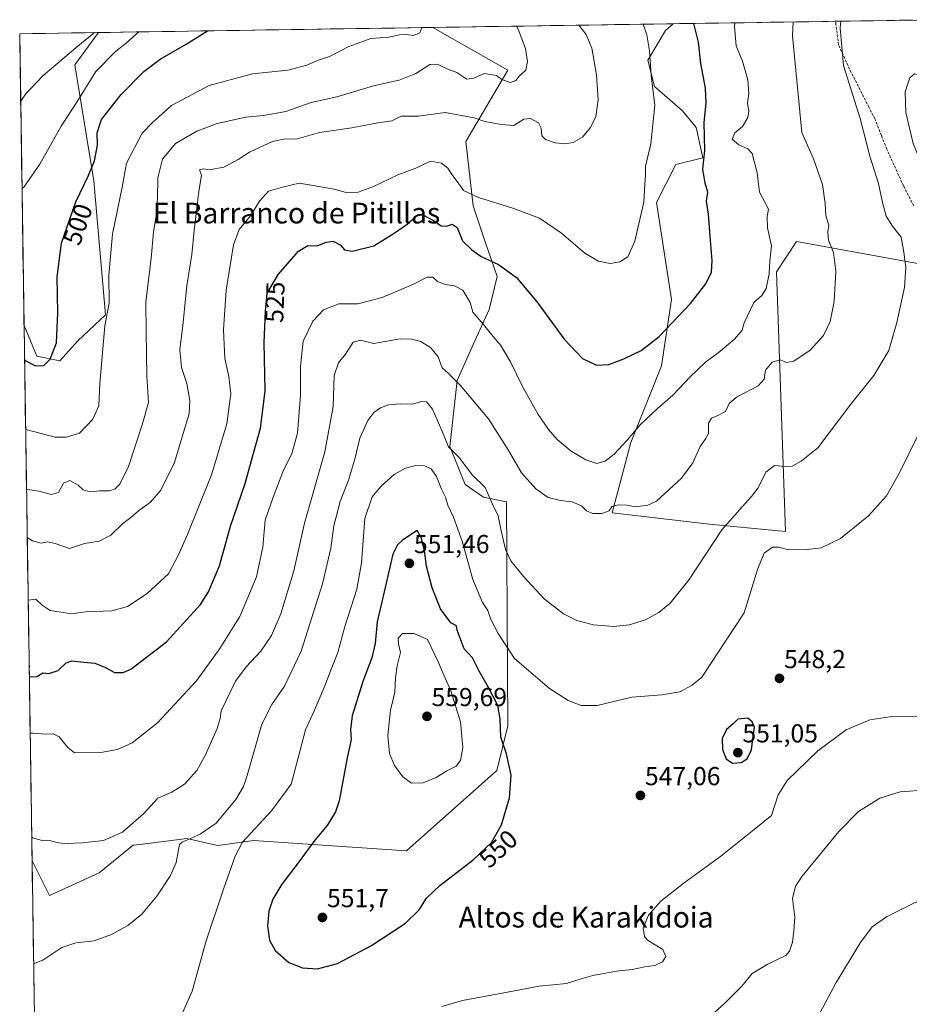
# Model space of a CAD drawing. Units: metres. Extents: x 604246 to 607700, y 4715335 to 4717701.
# Drawn here: x 604246 to 604589, y 4717274 to 4717654 of the extents above; entities that cross this region are included whole.
import ezdxf
from ezdxf.enums import TextEntityAlignment as Align

# ---------------------------------------------------------------- set-up
doc = ezdxf.new("R2010")
doc.units = ezdxf.units.M
doc.header["$MEASUREMENT"] = 0
doc.linetypes.add('TRAZOSX2', pattern=[1.5, 1, -0.5])
for name, color, linetype, lineweight in [('Arbolado forestal CxS', 92, 'Continuous', 0), ('Carátula', 7, 'Continuous', 5), ('Cultivos herbáceos CxS', 92, 'Continuous', 0), ('Curva de nivel maestra', 36, 'Continuous', 30), ('Curva de nivel normal', 36, 'Continuous', 0), ('Matorral CxS', 135, 'Continuous', 0), ('Municipio CxS', 142, 'Continuous', 0), ('Punto de cota en terreno', 7, 'Continuous', 0), ('Rótulo de curva de nivel directora', 19, 'Continuous', 0), ('Rótulo de punto de cota en terreno', 19, 'Continuous', 0), ('Senda', 19, 'TRAZOSX2', 0), ('Texto cartográfico', 19, 'Continuous', 0)]:
    doc.layers.add(name, color=color, linetype=linetype, lineweight=lineweight)
doc.styles.add('Arial', font='txt', dxfattribs={"height": 0.2})

# ---------------------------------------------------------------- blocks, each defined once
blk = doc.blocks.new('*U158')
at = {"layer": 'Cultivos herbáceos CxS', "color": 92, "linetype": 'Continuous', "lineweight": 0}
blk.add_polyline3d([(604253.39, 4717140.23, 540.5), (604250.55, 4717329.27, 536.81), (604253, 4717324.37, 537.14), (604257.26, 4717315.85, 538), (604276.44, 4717324.67, 537.92), (604289.59, 4717335.25, 538.07), (604292.08, 4717335.56, 538.35), (604303.4, 4717336.98, 539.87), (604310.28, 4717337.84, 540.68), (604317.62, 4717336.19, 542.47), (604322.23, 4717335.15, 543.85), (604336.01, 4717337.12, 547.11), (604395.07, 4717333.18, 551.47), (604429.9, 4717364.07, 550.55), (604434.14, 4717381.29, 548.89), (604433.7, 4717467.72, 537.9), (604424.77, 4717469.52, 540.31), (604417.71, 4717474.51, 541.44), (604411.8, 4717489.06, 540), (604414.67, 4717514.52, 534.83), (604421.48, 4717529.85, 531.46), (604427.05, 4717542, 528.63), (604430.07, 4717554.75, 526.18), (604425.45, 4717568.04, 523.9), (604420.83, 4717581.96, 521.2), (604417.97, 4717606.72, 516.48), (604434.17, 4717634.24, 509.83), (604405.23, 4717650.78, 505.7), (604497.96, 4717652.19, 523), (604495.05, 4717649.62, 522.3), (604488.2, 4717638.09, 520.56), (604490.87, 4717627.96, 520.88), (604501.67, 4717618.61, 523.26), (604506.84, 4717612.14, 524.84), (604509.43, 4717600.5, 525.65), (604499.08, 4717597.91, 522.99), (604491.54, 4717583.19, 521.45), (604497.44, 4717545.79, 524.34), (604493.5, 4717520.2, 527.83), (604481.69, 4717490.67, 531.36), (604474.44, 4717463.56, 535.25), (604512.06, 4717459.16, 539.73), (604541.35, 4717456.34, 543.97), (604537.87, 4717556.51, 531.36), (604541.93, 4717562.59, 531.93), (604545.63, 4717568.15, 532.9), (604595.91, 4717559.02, 541.69)], dxfattribs=at)
blk.add_polyline3d([(604261.26, 4717522.15, 501.8), (604252.33, 4717523.94, 499.74), (604247.45, 4717535.81, 497.74), (604245.76, 4717648.34, 486.29), (604276.17, 4717648.8, 492.04), (604267.11, 4717636.35, 492.47), (604274.39, 4717591.59, 502.13), (604278.92, 4717539.89, 505.78), (604268.16, 4717529.86, 502.98), (604261.26, 4717522.15, 501.8)], close=True, dxfattribs=at)
blk = doc.blocks.new('*U164')
at = {"layer": 'Arbolado forestal CxS', "color": 92, "linetype": 'Continuous', "lineweight": 0}
for points in [[(604250.55, 4717329.27, 536.81), (604253, 4717324.37, 537.14), (604257.26, 4717315.85, 538), (604276.44, 4717324.67, 537.92), (604289.59, 4717335.25, 538.07), (604292.08, 4717335.56, 538.35), (604303.4, 4717336.98, 539.87), (604310.28, 4717337.84, 540.68), (604317.62, 4717336.19, 542.47), (604322.23, 4717335.15, 543.85), (604336.01, 4717337.12, 547.11), (604395.07, 4717333.18, 551.47), (604429.9, 4717364.07, 550.55), (604434.14, 4717381.29, 548.89), (604433.7, 4717467.72, 537.9), (604424.77, 4717469.52, 540.31), (604417.71, 4717474.51, 541.44), (604411.8, 4717489.06, 540), (604414.67, 4717514.52, 534.83), (604421.48, 4717529.85, 531.46), (604427.05, 4717542, 528.63), (604430.07, 4717554.75, 526.18), (604425.45, 4717568.04, 523.9), (604420.83, 4717581.96, 521.2), (604417.97, 4717606.72, 516.48), (604434.17, 4717634.24, 509.83), (604405.23, 4717650.78, 505.7)], [(604247.45, 4717535.81, 497.74), (604252.33, 4717523.94, 499.74), (604261.26, 4717522.15, 501.8), (604268.16, 4717529.86, 502.98), (604278.92, 4717539.89, 505.78), (604274.39, 4717591.59, 502.13), (604267.11, 4717636.35, 492.47), (604276.17, 4717648.8, 492.04)]]:
    blk.add_polyline3d(points, dxfattribs=at)
blk = doc.blocks.new('*U170')
at = {"layer": 'Cultivos herbáceos CxS', "color": 92, "linetype": 'Continuous', "lineweight": 0}
for points in [[(604250.55, 4717329.27, 536.81), (604253, 4717324.37, 537.14), (604257.26, 4717315.85, 538), (604276.44, 4717324.67, 537.92), (604289.59, 4717335.25, 538.07), (604292.08, 4717335.56, 538.35), (604303.4, 4717336.98, 539.87), (604310.28, 4717337.84, 540.68), (604317.62, 4717336.19, 542.47), (604322.23, 4717335.15, 543.85), (604336.01, 4717337.12, 547.11), (604395.07, 4717333.18, 551.47), (604429.9, 4717364.07, 550.55), (604434.14, 4717381.29, 548.89), (604433.7, 4717467.72, 537.9), (604424.77, 4717469.52, 540.31), (604417.71, 4717474.51, 541.44), (604411.8, 4717489.06, 540), (604414.67, 4717514.52, 534.83), (604421.48, 4717529.85, 531.46), (604427.05, 4717542, 528.63), (604430.07, 4717554.75, 526.18), (604425.45, 4717568.04, 523.9), (604420.83, 4717581.96, 521.2), (604417.97, 4717606.72, 516.48), (604434.17, 4717634.24, 509.83), (604405.23, 4717650.78, 505.7)], [(604247.45, 4717535.81, 497.74), (604252.33, 4717523.94, 499.74), (604261.26, 4717522.15, 501.8), (604268.16, 4717529.86, 502.98), (604278.92, 4717539.89, 505.78), (604274.39, 4717591.59, 502.13), (604267.11, 4717636.35, 492.47), (604276.17, 4717648.8, 492.04)]]:
    blk.add_polyline3d(points, dxfattribs=at)
blk = doc.blocks.new('*U172')
at = {"layer": 'Curva de nivel normal', "color": 36, "linetype": 'Continuous', "lineweight": 0}
for points in [[(604562.78, 4717653.18, 540), (604562.54, 4717650.46, 540), (604563.84, 4717636.13, 540), (604570.21, 4717615.61, 540), (604573.98, 4717601.09, 540), (604577.35, 4717590.59, 540), (604578.79, 4717583.2, 540), (604580.28, 4717577.93, 540), (604582.7, 4717574.06, 540), (604586.04, 4717569.81, 540), (604587.1, 4717564.14, 540), (604587.86, 4717558.14, 540), (604587.28, 4717550.42, 540), (604584.4, 4717536.89, 540), (604581.23, 4717526.14, 540), (604575.52, 4717516.45, 540), (604566.67, 4717505.46, 540), (604553.91, 4717488.65, 540), (604547.42, 4717483.39, 540), (604544, 4717481.58, 540), (604541.24, 4717481.4, 540), (604537.17, 4717481.82, 540), (604533.74, 4717479.2, 540), (604530.85, 4717473.16, 540), (604528.29, 4717469.83, 540), (604524.7, 4717465.83, 540), (604516.79, 4717456.9, 540), (604504.22, 4717437.78, 540), (604496.85, 4717428.7, 540), (604492.46, 4717425.02, 540), (604487.3, 4717422.29, 540), (604481.04, 4717420.33, 540), (604475.17, 4717419.64, 540), (604467.22, 4717420.37, 540), (604460.85, 4717422, 540), (604455.74, 4717424.55, 540), (604448.21, 4717430.36, 540), (604440.42, 4717438.8, 540), (604435.37, 4717445.01, 540), (604433.32, 4717449.41, 540), (604431.51, 4717457.2, 540), (604430.53, 4717462.31, 540), (604428.33, 4717466.86, 540), (604425.43, 4717473.31, 540), (604420.62, 4717478.11, 540), (604415.3, 4717485.01, 540), (604411.28, 4717489.02, 540), (604408.66, 4717495.26, 540), (604405.1, 4717503.5, 540), (604402.8, 4717506.32, 540), (604400.92, 4717506.44, 540), (604397.37, 4717505.42, 540), (604392.68, 4717505.55, 540), (604388.12, 4717505.12, 540), (604385.02, 4717504, 540), (604382.45, 4717502.16, 540), (604380.2, 4717499.2, 540), (604377.11, 4717492.3, 540), (604375.11, 4717484.2, 540), (604372.71, 4717476.16, 540), (604369.44, 4717467.83, 540), (604366.98, 4717458.5, 540), (604365.88, 4717449.84, 540), (604362.71, 4717436.17, 540), (604354.37, 4717410.18, 540), (604347.93, 4717396.6, 540), (604343.12, 4717389.53, 540), (604339.24, 4717381.93, 540), (604333.55, 4717362.18, 540), (604332.16, 4717357.99, 540), (604329.19, 4717352.87, 540), (604321.61, 4717343.86, 540), (604315.46, 4717339.61, 540), (604308.44, 4717336.46, 540), (604307.45, 4717335.58, 540), (604307.12, 4717333.52, 540), (604306.22, 4717328.59, 540), (604303.98, 4717323.65, 540), (604298.74, 4717315.66, 540), (604292.95, 4717308.72, 540), (604287.5, 4717304.27, 540), (604281.19, 4717300.8, 540), (604274.47, 4717298.42, 540), (604267.4, 4717297.59, 540), (604261.97, 4717295.84, 540), (604254.68, 4717290.97, 540), (604251.15, 4717289.54, 540)], [(604503.84, 4717261.67, 540), (604518.02, 4717274.31, 540), (604524.53, 4717280.97, 540), (604528.48, 4717285.82, 540), (604534.27, 4717289.24, 540), (604541.46, 4717292.76, 540), (604542.88, 4717294.39, 540), (604544.11, 4717297.88, 540), (604544.57, 4717302.32, 540), (604544.94, 4717307.51, 540), (604544.14, 4717314.68, 540), (604545.3, 4717319.49, 540), (604547.84, 4717323.37, 540), (604562, 4717340.63, 540), (604569.62, 4717348.25, 540), (604577.81, 4717353.44, 540), (604585.62, 4717355.88, 540), (604596.33, 4717356.63, 540)]]:
    blk.add_polyline3d(points, dxfattribs=at)
blk = doc.blocks.new('*U178')
at = {"layer": 'Curva de nivel normal', "color": 36, "linetype": 'Continuous', "lineweight": 0}
blk.add_polyline3d([(604249.04, 4717429.89, 520), (604251.98, 4717430.18, 520), (604254.42, 4717427.88, 520), (604257.48, 4717425.79, 520), (604262.73, 4717425.05, 520), (604265.47, 4717424.55, 520), (604271.34, 4717425.33, 520), (604281.3, 4717425.69, 520), (604287.4, 4717427.34, 520), (604295.02, 4717432.34, 520), (604303.25, 4717439.94, 520), (604307.02, 4717447.3, 520), (604310.6, 4717455.22, 520), (604319.84, 4717478.16, 520), (604325.72, 4717497.82, 520), (604327.25, 4717509.48, 520), (604326.48, 4717516.11, 520), (604324.93, 4717523.03, 520), (604324.44, 4717534.16, 520), (604325.49, 4717549.43, 520), (604328.26, 4717566.9, 520), (604330.48, 4717572.83, 520), (604334.92, 4717578.14, 520), (604338.31, 4717583.81, 520), (604341.86, 4717587.58, 520), (604347.18, 4717589.1, 520), (604353.69, 4717590.72, 520), (604358.3, 4717589.98, 520), (604367.12, 4717588.38, 520), (604371.77, 4717587.07, 520), (604376.48, 4717587.27, 520), (604382.04, 4717589.28, 520), (604391.7, 4717593.88, 520), (604398.7, 4717596.54, 520), (604404.41, 4717599.18, 520), (604408.62, 4717598.39, 520), (604411, 4717596.52, 520), (604412.54, 4717593.98, 520), (604414.98, 4717590.76, 520), (604417.12, 4717587.84, 520), (604422.82, 4717585.17, 520), (604436.17, 4717581.08, 520), (604446.45, 4717577.16, 520), (604454.98, 4717571.42, 520), (604463.92, 4717563.73, 520), (604469.15, 4717560.6, 520), (604473.75, 4717559.73, 520), (604477.44, 4717560.36, 520), (604480.49, 4717562.34, 520), (604483.2, 4717568.29, 520), (604486.76, 4717583.34, 520), (604487.1, 4717590.14, 520), (604487.28, 4717593.83, 520), (604487.36, 4717597.22, 520), (604489.38, 4717605.82, 520), (604490.9, 4717620.8, 520), (604489.51, 4717632.2, 520), (604488.92, 4717641.76, 520), (604487.92, 4717647.87, 520), (604486.43, 4717652.02, 520)], dxfattribs=at)
blk = doc.blocks.new('*U188')
at = {"layer": 'Curva de nivel normal', "color": 36, "linetype": 'Continuous', "lineweight": 0}
blk.add_polyline3d([(604248.68, 4717454.04, 515), (604250.65, 4717452.73, 515), (604254.07, 4717451.87, 515), (604256.65, 4717452.34, 515), (604259.46, 4717451.65, 515), (604265, 4717449.82, 515), (604270.8, 4717451.73, 515), (604276.4, 4717452.55, 515), (604280.94, 4717454.89, 515), (604285.58, 4717459.4, 515), (604288.68, 4717461.73, 515), (604291.68, 4717464.29, 515), (604296.32, 4717467.63, 515), (604300.21, 4717472.22, 515), (604305.51, 4717482.92, 515), (604311.14, 4717501.88, 515), (604311.5, 4717506.79, 515), (604310.32, 4717513.35, 515), (604308.18, 4717519.61, 515), (604307.56, 4717526.35, 515), (604308.71, 4717535.82, 515), (604310.25, 4717551.15, 515), (604312.27, 4717563.14, 515), (604313.1, 4717572.47, 515), (604314.87, 4717587.47, 515), (604315.96, 4717593.81, 515), (604315.15, 4717595.87, 515), (604316.78, 4717596.27, 515), (604318.98, 4717595.78, 515), (604324.6, 4717596.86, 515), (604330.08, 4717599.8, 515), (604334.48, 4717602.71, 515), (604343.38, 4717606.77, 515), (604348.42, 4717607.76, 515), (604352.55, 4717607.73, 515), (604361.51, 4717610.23, 515), (604374.04, 4717612, 515), (604384.04, 4717613.96, 515), (604389.39, 4717614.79, 515), (604393.08, 4717616.51, 515), (604399.68, 4717616.51, 515), (604410.01, 4717617.92, 515), (604421.14, 4717615.9, 515), (604425.33, 4717614.43, 515), (604431.58, 4717613.34, 515), (604436.5, 4717612.93, 515), (604440.34, 4717615.4, 515), (604443, 4717615.58, 515), (604446.02, 4717613.98, 515), (604447.12, 4717611.85, 515), (604447.33, 4717609.01, 515), (604448.7, 4717607.48, 515), (604452.5, 4717606.27, 515), (604456.2, 4717605.87, 515), (604459.46, 4717606.4, 515), (604462.97, 4717608.46, 515), (604466.12, 4717612.13, 515), (604468.16, 4717616.46, 515), (604469.04, 4717622.8, 515), (604468.44, 4717632.46, 515), (604466.58, 4717642.8, 515), (604464.5, 4717648.09, 515), (604461.6, 4717651.64, 515)], dxfattribs=at)
blk = doc.blocks.new('*U191')
at = {"layer": 'Curva de nivel normal', "color": 36, "linetype": 'Continuous', "lineweight": 0}
blk.add_polyline3d([(604246.66, 4717588.58, 495), (604247.33, 4717589.16, 495), (604253.57, 4717598.08, 495), (604261.78, 4717612.62, 495), (604267.8, 4717621.92, 495), (604275.2, 4717633.8, 495), (604282.86, 4717641.66, 495), (604286.86, 4717644.68, 495), (604291.72, 4717649.04, 495)], dxfattribs=at)
blk = doc.blocks.new('*U192')
at = {"layer": 'Curva de nivel normal', "color": 36, "linetype": 'Continuous', "lineweight": 0}
for points in [[(604250.41, 4717338.41, 535), (604250.69, 4717338.19, 535), (604254.5, 4717337.08, 535), (604257.73, 4717336.96, 535), (604260.81, 4717336.18, 535), (604264.37, 4717335.81, 535), (604266.73, 4717336.14, 535), (604270.06, 4717336.21, 535), (604278.06, 4717337.17, 535), (604285.4, 4717340.34, 535), (604293.72, 4717347.52, 535), (604299.05, 4717353.45, 535), (604304.46, 4717355.73, 535), (604309.34, 4717358.81, 535), (604314.12, 4717364.16, 535), (604317.42, 4717369.9, 535), (604321.96, 4717380.3, 535), (604323.17, 4717384.21, 535), (604323.57, 4717387.18, 535), (604329.13, 4717398.61, 535), (604333.16, 4717404.05, 535), (604338.88, 4717410.13, 535), (604343.01, 4717416.17, 535), (604346.54, 4717424.5, 535), (604351.54, 4717441.17, 535), (604355.67, 4717459.52, 535), (604363.5, 4717487.03, 535), (604366.75, 4717504.54, 535), (604367.13, 4717516.45, 535), (604368.82, 4717521.32, 535), (604371.48, 4717524.74, 535), (604374.55, 4717529.42, 535), (604377.31, 4717530.08, 535), (604382.44, 4717528.9, 535), (604392.7, 4717530.66, 535), (604397.02, 4717530.57, 535), (604400.63, 4717529.65, 535), (604404.5, 4717527.2, 535), (604407.31, 4717523.75, 535), (604408.85, 4717519.48, 535), (604411.2, 4717517.4, 535), (604415.75, 4717512.81, 535), (604426.7, 4717499.77, 535), (604434.36, 4717487.82, 535), (604439.54, 4717478.89, 535), (604445.04, 4717472.72, 535), (604449.73, 4717469.42, 535), (604454.5, 4717468.22, 535), (604459.06, 4717467.8, 535), (604462.62, 4717466.16, 535), (604464.54, 4717464.33, 535), (604466.97, 4717463.32, 535), (604470.54, 4717463.21, 535), (604473.33, 4717464.3, 535), (604474.41, 4717465.91, 535), (604476.91, 4717466.56, 535), (604480.26, 4717466.42, 535), (604483.37, 4717465.83, 535), (604488.3, 4717466.54, 535), (604491.57, 4717468.08, 535), (604501.24, 4717476.9, 535), (604505.57, 4717482.84, 535), (604508.44, 4717489.14, 535), (604510.51, 4717492.07, 535), (604511.69, 4717494.18, 535), (604511.67, 4717498.16, 535), (604512.79, 4717500.02, 535), (604515.28, 4717501.11, 535), (604518.18, 4717502.62, 535), (604519.65, 4717505.7, 535), (604522.52, 4717508.16, 535), (604530.78, 4717512.48, 535), (604533.17, 4717515.14, 535), (604533.68, 4717518.57, 535), (604536.18, 4717521.69, 535), (604539.27, 4717522.5, 535), (604541.74, 4717521.55, 535), (604544.64, 4717522.01, 535), (604550.94, 4717526.32, 535), (604556.11, 4717531.96, 535), (604558.62, 4717537.33, 535), (604560.19, 4717545.09, 535), (604560.78, 4717556.76, 535), (604559.93, 4717563.94, 535), (604557.96, 4717568.69, 535), (604557.73, 4717571.95, 535), (604558.16, 4717574.48, 535), (604556.96, 4717578.09, 535), (604556.68, 4717582.82, 535), (604555.66, 4717590.12, 535), (604552.26, 4717600.04, 535), (604547.74, 4717610.21, 535), (604544.08, 4717647.54, 535), (604544.31, 4717652.9, 535)], [(604635.94, 4717270.2, 535), (604630.64, 4717278.18, 535), (604626.19, 4717285.12, 535), (604622.08, 4717290.86, 535), (604617.03, 4717298.55, 535), (604611.78, 4717305.65, 535), (604608.88, 4717310.07, 535), (604606.36, 4717312.55, 535), (604602.52, 4717314.31, 535), (604597.75, 4717314.97, 535), (604591.18, 4717313.08, 535), (604580.34, 4717307.67, 535), (604574.84, 4717303.82, 535), (604570.37, 4717297.82, 535), (604560.99, 4717282.34, 535), (604552.76, 4717266.96, 535)]]:
    blk.add_polyline3d(points, dxfattribs=at)
blk = doc.blocks.new('*U193')
at = {"layer": 'Curva de nivel normal', "color": 36, "linetype": 'Continuous', "lineweight": 0}
blk.add_polyline3d([(604248.4, 4717472.66, 510), (604248.74, 4717472.56, 510), (604253.11, 4717471.91, 510), (604258.04, 4717470.56, 510), (604260.72, 4717471.41, 510), (604262.73, 4717474.92, 510), (604265.06, 4717475.98, 510), (604268.28, 4717474.24, 510), (604270.26, 4717472.35, 510), (604272.94, 4717471.58, 510), (604276.73, 4717471.98, 510), (604280.4, 4717471.97, 510), (604282.63, 4717472.74, 510), (604284.4, 4717474.64, 510), (604287.72, 4717481.43, 510), (604293.01, 4717497.47, 510), (604295.51, 4717506.11, 510), (604294.9, 4717516.32, 510), (604294.56, 4717533.48, 510), (604294.48, 4717544.82, 510), (604296.55, 4717561.81, 510), (604297.38, 4717571.8, 510), (604298.49, 4717578.18, 510), (604298.99, 4717584.89, 510), (604299.08, 4717592.78, 510), (604300.93, 4717599.95, 510), (604305.95, 4717605.98, 510), (604314.12, 4717610.75, 510), (604322.05, 4717613.75, 510), (604333.11, 4717616.2, 510), (604339.89, 4717616.74, 510), (604348.5, 4717618.3, 510), (604358.31, 4717621.77, 510), (604368.19, 4717624.06, 510), (604382.31, 4717628.25, 510), (604392.21, 4717630.4, 510), (604398.71, 4717633.04, 510), (604404.03, 4717636.47, 510), (604407.03, 4717636.61, 510), (604410.66, 4717634.83, 510), (604414.56, 4717633.38, 510), (604418.33, 4717630.82, 510), (604421.03, 4717631.17, 510), (604425.03, 4717633, 510), (604429.79, 4717632.21, 510), (604431.89, 4717630.67, 510), (604435.27, 4717629.58, 510), (604437.28, 4717630.3, 510), (604438.69, 4717632.13, 510), (604441.17, 4717634.35, 510), (604441.85, 4717637.66, 510), (604441.03, 4717642.66, 510), (604438.15, 4717650.13, 510), (604437.52, 4717651.27, 510)], dxfattribs=at)
blk = doc.blocks.new('*U194')
at = {"layer": 'Curva de nivel normal', "color": 36, "linetype": 'Continuous', "lineweight": 0}
blk.add_polyline3d([(604248.05, 4717495.63, 505), (604248.19, 4717495.62, 505), (604259.49, 4717492.74, 505), (604263.77, 4717492.69, 505), (604268.82, 4717494.23, 505), (604274.02, 4717499.65, 505), (604276.35, 4717504.82, 505), (604276.64, 4717513.38, 505), (604278.62, 4717535.68, 505), (604280.26, 4717544.39, 505), (604280.12, 4717555.14, 505), (604281.56, 4717571.06, 505), (604285.32, 4717589.14, 505), (604287.04, 4717598.39, 505), (604293, 4717610.03, 505), (604297.02, 4717614.12, 505), (604304.39, 4717620.72, 505), (604318.94, 4717628.37, 505), (604335.6, 4717632.84, 505), (604349.33, 4717634.35, 505), (604356.62, 4717636.16, 505), (604360.77, 4717638.05, 505), (604365.38, 4717639.53, 505), (604372.87, 4717643.44, 505), (604381.35, 4717646.48, 505), (604388.2, 4717647.08, 505), (604392.38, 4717647.88, 505), (604394.95, 4717648.04, 505), (604397.77, 4717647.64, 505), (604400.2, 4717648.72, 505), (604401.06, 4717650.71, 505)], dxfattribs=at)
blk = doc.blocks.new('*U195')
at = {"layer": 'Curva de nivel normal', "color": 36, "linetype": 'Continuous', "lineweight": 0}
blk.add_polyline3d([(604249.81, 4717378.51, 530), (604251.01, 4717378.52, 530), (604255.84, 4717378.09, 530), (604258.64, 4717378.25, 530), (604260.94, 4717377.11, 530), (604264.36, 4717372.95, 530), (604266.89, 4717370.97, 530), (604277.12, 4717371.05, 530), (604283.53, 4717372.28, 530), (604289.12, 4717374.85, 530), (604298.93, 4717382.51, 530), (604314.02, 4717398.66, 530), (604322.98, 4717411.14, 530), (604330.78, 4717423.5, 530), (604337.15, 4717438.88, 530), (604339.67, 4717450.35, 530), (604340.47, 4717460.69, 530), (604343.57, 4717469.58, 530), (604347.3, 4717479.38, 530), (604350.82, 4717486.45, 530), (604352.98, 4717494.23, 530), (604354.1, 4717508.82, 530), (604354.13, 4717520.14, 530), (604355.25, 4717529.77, 530), (604358.9, 4717537.45, 530), (604363.09, 4717541.83, 530), (604368.94, 4717544.12, 530), (604376.3, 4717544.14, 530), (604385.69, 4717546.54, 530), (604397.5, 4717551.56, 530), (604403.07, 4717554.43, 530), (604405.26, 4717554.44, 530), (604407.01, 4717552.79, 530), (604410.05, 4717551.58, 530), (604413.67, 4717551.15, 530), (604416.83, 4717549.44, 530), (604419.63, 4717544.69, 530), (604420.73, 4717540.91, 530), (604424.71, 4717536.31, 530), (604428.51, 4717531.59, 530), (604431.55, 4717528.07, 530), (604435.27, 4717521.71, 530), (604439.92, 4717512.28, 530), (604445.97, 4717501.44, 530), (604449.87, 4717495.67, 530), (604453.28, 4717491.84, 530), (604458.7, 4717487.27, 530), (604464.36, 4717483.9, 530), (604468.54, 4717482.58, 530), (604471.76, 4717483.45, 530), (604475.21, 4717486.16, 530), (604480.36, 4717491.62, 530), (604485.26, 4717497.45, 530), (604491.82, 4717503.66, 530), (604497.93, 4717508.86, 530), (604504.55, 4717515.98, 530), (604510.47, 4717521.58, 530), (604515.38, 4717525.19, 530), (604521.72, 4717530.45, 530), (604524.6, 4717534.04, 530), (604525.47, 4717536.81, 530), (604529.1, 4717544.6, 530), (604532.2, 4717547.33, 530), (604533.9, 4717550.12, 530), (604535.11, 4717555.72, 530), (604535.36, 4717560.69, 530), (604535.94, 4717566.53, 530), (604534.44, 4717573.47, 530), (604534.37, 4717577.89, 530), (604534.78, 4717580.64, 530), (604531.29, 4717587.25, 530), (604530.48, 4717594.68, 530), (604528.5, 4717602.14, 530), (604526.83, 4717603.9, 530), (604523.36, 4717605.5, 530), (604520.84, 4717607.71, 530), (604521.8, 4717610.06, 530), (604524.8, 4717612.52, 530), (604526.79, 4717616.04, 530), (604527.21, 4717618.47, 530), (604526.72, 4717621.7, 530), (604527.21, 4717625.23, 530), (604526.87, 4717630.6, 530), (604524.74, 4717637.76, 530), (604522.35, 4717643.71, 530), (604521.67, 4717651.1, 530), (604521.78, 4717652.56, 530)], dxfattribs=at)
blk = doc.blocks.new('*U199')
at = {"layer": 'Curva de nivel normal', "color": 36, "linetype": 'Continuous', "lineweight": 0}
blk.add_polyline3d([(604246.15, 4717622.39, 490), (604248.06, 4717624.98, 490), (604254.73, 4717632.06, 490), (604267.47, 4717642.86, 490), (604274.69, 4717648.78, 490)], dxfattribs=at)
blk = doc.blocks.new('*U200')
at = {"layer": 'Curva de nivel maestra', "color": 36, "linetype": 'Continuous', "lineweight": 30}
blk.add_polyline3d([(604247.65, 4717522.36, 500), (604251.81, 4717520.25, 500), (604255.06, 4717520.4, 500), (604257.56, 4717522.82, 500), (604259.99, 4717529.15, 500), (604260.53, 4717540.66, 500), (604260.17, 4717554.54, 500), (604261.92, 4717567.5, 500), (604267.46, 4717583.47, 500), (604272.24, 4717593.36, 500), (604274.65, 4717599.34, 500), (604275.86, 4717605.31, 500), (604275.66, 4717610.05, 500), (604277.3, 4717615.3, 500), (604284.92, 4717624.96, 500), (604293.72, 4717633.82, 500), (604300.05, 4717638.58, 500), (604310.05, 4717644.38, 500), (604318.32, 4717649.45, 500)], dxfattribs=at)
blk = doc.blocks.new('*U203')
at = {"layer": 'Curva de nivel maestra', "color": 36, "linetype": 'Continuous', "lineweight": 30}
for points in [[(604249.49, 4717400.23, 525), (604252.4, 4717400.41, 525), (604254.73, 4717401.8, 525), (604257.06, 4717401.48, 525), (604260.61, 4717402.66, 525), (604263.67, 4717405.59, 525), (604265.92, 4717406.42, 525), (604270.47, 4717405.94, 525), (604274.74, 4717405.57, 525), (604278.68, 4717404.03, 525), (604282.34, 4717401.93, 525), (604285.77, 4717401.88, 525), (604288.63, 4717403.2, 525), (604302.4, 4717413.81, 525), (604315.56, 4717428.16, 525), (604318.62, 4717433.07, 525), (604322.87, 4717443.07, 525), (604327.11, 4717458.36, 525), (604332.63, 4717474.43, 525), (604338.68, 4717496.15, 525), (604340.51, 4717510.48, 525), (604340.11, 4717529.17, 525), (604340.61, 4717541.38, 525), (604341.34, 4717548.26, 525), (604345.7, 4717555.55, 525), (604353.38, 4717564.43, 525), (604357.04, 4717566.61, 525), (604360.64, 4717566.52, 525), (604364.11, 4717567.89, 525), (604366.8, 4717568.38, 525), (604369.42, 4717566.96, 525), (604371.19, 4717564.95, 525), (604374.12, 4717564.48, 525), (604382.41, 4717566.53, 525), (604390.32, 4717571.4, 525), (604395.31, 4717574.85, 525), (604399.62, 4717578.59, 525), (604401.59, 4717578.35, 525), (604405.5, 4717576.27, 525), (604408.5, 4717574.22, 525), (604410.66, 4717574.07, 525), (604412.7, 4717574.87, 525), (604414.63, 4717573.55, 525), (604416.75, 4717568.41, 525), (604420.36, 4717565.03, 525), (604423.97, 4717562.44, 525), (604430.56, 4717559.26, 525), (604437.54, 4717554.26, 525), (604445.54, 4717544.82, 525), (604455.96, 4717530.46, 525), (604463.01, 4717523.1, 525), (604468.47, 4717520.48, 525), (604473.22, 4717520.73, 525), (604478.98, 4717522.87, 525), (604485.64, 4717526.1, 525), (604492.59, 4717531.6, 525), (604504.74, 4717544.24, 525), (604510.64, 4717551.85, 525), (604512.76, 4717556.38, 525), (604513.13, 4717560.8, 525), (604512.38, 4717568.53, 525), (604511.66, 4717578.68, 525), (604510.87, 4717583.81, 525), (604511.44, 4717587.27, 525), (604510.42, 4717590.69, 525), (604509.48, 4717596.14, 525), (604510.2, 4717603.3, 525), (604510.03, 4717614.1, 525), (604510.74, 4717621.62, 525), (604510.47, 4717627.38, 525), (604508.64, 4717636.8, 525), (604507.76, 4717645.04, 525), (604506.06, 4717652.32, 525)], [(604249.42, 4717404.67, 525), (604249.56, 4717404.18, 525), (604249.43, 4717403.94, 525)]]:
    blk.add_polyline3d(points, dxfattribs=at)
blk = doc.blocks.new('5PATER')
at = {"layer": 'Carátula', "linetype": 'Continuous', "lineweight": 5}
h = blk.add_hatch(color=250, dxfattribs=at)
edge = h.paths.add_edge_path()
edge.add_ellipse((0, 0.01), major_axis=(-1.33, -1.34), ratio=0.999422, start_angle=0, end_angle=360)

msp = doc.modelspace()

# ---------------------------------------------------------------- linework, layer by layer
at = {"layer": 'Arbolado forestal CxS', "color": 92, "linetype": 'Continuous', "lineweight": 0}
msp.add_polyline3d([(604257.26, 4717315.85, 538), (604253, 4717324.37, 537.14), (604250.55, 4717329.27, 536.81), (604247.45, 4717535.81, 497.74), (604252.33, 4717523.94, 499.74), (604261.26, 4717522.15, 501.8), (604268.16, 4717529.86, 502.98), (604278.92, 4717539.89, 505.78), (604274.39, 4717591.59, 502.13), (604267.11, 4717636.35, 492.47), (604276.17, 4717648.8, 492.04), (604405.23, 4717650.78, 505.7), (604434.17, 4717634.24, 509.83), (604417.97, 4717606.72, 516.48), (604420.83, 4717581.96, 521.2), (604425.45, 4717568.04, 523.9), (604430.07, 4717554.75, 526.18), (604427.05, 4717542, 528.63), (604421.48, 4717529.85, 531.46), (604414.67, 4717514.52, 534.83), (604411.8, 4717489.06, 540), (604417.71, 4717474.51, 541.44), (604424.77, 4717469.52, 540.31), (604433.7, 4717467.72, 537.9), (604434.14, 4717381.29, 548.89), (604429.9, 4717364.07, 550.55), (604395.07, 4717333.18, 551.47), (604336.01, 4717337.12, 547.11), (604322.23, 4717335.15, 543.85), (604317.62, 4717336.19, 542.47), (604310.28, 4717337.84, 540.68), (604303.4, 4717336.98, 539.87), (604292.08, 4717335.56, 538.35), (604289.59, 4717335.25, 538.07), (604276.44, 4717324.67, 537.92), (604257.26, 4717315.85, 538)], close=True, dxfattribs=at)
for points in [[(604405.23, 4717650.78, 505.7), (604276.17, 4717648.8, 492.04)], [(604247.45, 4717535.81, 497.74), (604250.55, 4717329.27, 536.81)]]:
    msp.add_polyline3d(points, dxfattribs=at)
at = {"layer": 'Cultivos herbáceos CxS', "color": 92, "linetype": 'Continuous', "lineweight": 0}
for points in [[(604497.96, 4717652.19, 523), (604405.23, 4717650.78, 505.7)], [(604497.96, 4717652.19, 523), (604495.05, 4717649.62, 522.3), (604488.2, 4717638.09, 520.56), (604490.87, 4717627.96, 520.88), (604501.67, 4717618.61, 523.26), (604506.84, 4717612.14, 524.84), (604509.43, 4717600.5, 525.65), (604499.08, 4717597.91, 522.99), (604491.54, 4717583.19, 521.45), (604497.44, 4717545.79, 524.34), (604493.5, 4717520.2, 527.83), (604481.69, 4717490.67, 531.36), (604474.44, 4717463.56, 535.25), (604512.06, 4717459.16, 539.73), (604541.35, 4717456.34, 543.97), (604537.87, 4717556.51, 531.36), (604541.93, 4717562.59, 531.93), (604545.63, 4717568.15, 532.9), (604595.91, 4717559.02, 541.69), (604622.98, 4717540, 543.47), (604627.01, 4717572.85, 542.37), (604632.19, 4717588.4, 541.02), (604635.65, 4717593.59, 539.89)], [(604276.17, 4717648.8, 492.04), (604245.76, 4717648.34, 486.29)], [(604245.76, 4717648.34, 486.29), (604247.45, 4717535.81, 497.74)], [(604250.55, 4717329.27, 536.81), (604253.39, 4717140.23, 540.5)]]:
    msp.add_polyline3d(points, dxfattribs=at)
at = {"layer": 'Curva de nivel maestra', "color": 36, "linetype": 'Continuous', "lineweight": 30}
for points in [[(604360.78, 4717287.62, 550), (604368.44, 4717289.69, 550), (604381.54, 4717296.61, 550), (604394.76, 4717305.2, 550), (604400.01, 4717310.35, 550), (604402.76, 4717314.83, 550), (604407.95, 4717319.81, 550), (604420.77, 4717329.7, 550), (604427.92, 4717336.32, 550), (604431.81, 4717343.19, 550), (604434.88, 4717353.52, 550), (604435.52, 4717362.35, 550), (604433.64, 4717370.56, 550), (604431.5, 4717376.98, 550), (604431.24, 4717384.05, 550), (604430.28, 4717389.15, 550), (604426.73, 4717396.18, 550), (604423.07, 4717402.47, 550), (604420.55, 4717407.59, 550), (604417.31, 4717411.08, 550), (604414.61, 4717418.31, 550), (604414.36, 4717419.89, 550), (604412.2, 4717421.13, 550), (604408.2, 4717426.51, 550), (604404.94, 4717434.54, 550), (604402.76, 4717442.96, 550), (604402.03, 4717448.94, 550), (604400.74, 4717454.06, 550), (604399.24, 4717456.7, 550), (604393.6, 4717453.01, 550), (604391.58, 4717451.16, 550), (604389.78, 4717447.51, 550), (604386.9, 4717434.69, 550), (604383.71, 4717421.5, 550), (604382.94, 4717413.16, 550), (604381.7, 4717407.53, 550), (604378.22, 4717398.44, 550), (604374.15, 4717385.2, 550), (604373.41, 4717379.94, 550), (604373.77, 4717376.12, 550), (604372.21, 4717368.96, 550), (604369.11, 4717352.46, 550), (604367.65, 4717348.22, 550), (604364.44, 4717342.86, 550), (604359.65, 4717337.19, 550), (604353.3, 4717328.46, 550), (604346.95, 4717320.26, 550), (604343.43, 4717314.46, 550), (604341.91, 4717309.86, 550), (604341.39, 4717304.2, 550), (604342.2, 4717298.68, 550), (604344.4, 4717294.66, 550), (604349.65, 4717290.07, 550), (604354.91, 4717287.97, 550), (604360.78, 4717287.62, 550)], [(604520.94, 4717366.98, 550), (604524.31, 4717367.17, 550), (604526.53, 4717368.65, 550), (604528.25, 4717372.14, 550), (604528.76, 4717376.35, 550), (604529.41, 4717380.77, 550), (604528.57, 4717382.95, 550), (604526.84, 4717384.34, 550), (604522.98, 4717383.97, 550), (604521.15, 4717382.18, 550), (604518.6, 4717379.92, 550), (604517, 4717376.49, 550), (604517.11, 4717372.26, 550), (604518.43, 4717368.59, 550), (604520.94, 4717366.98, 550)]]:
    msp.add_polyline3d(points, dxfattribs=at)
at = {"layer": 'Curva de nivel normal', "color": 36, "linetype": 'Continuous', "lineweight": 0}
for points in [[(604611.44, 4717573.8, 545), (604616.62, 4717574.11, 545), (604619.19, 4717576.6, 545), (604622.58, 4717584, 545), (604624.25, 4717591.34, 545), (604623.84, 4717596.32, 545), (604622.47, 4717604.61, 545), (604618.86, 4717613.32, 545), (604615.79, 4717618.26, 545), (604614.29, 4717619.8, 545), (604612.72, 4717620.7, 545), (604611.14, 4717622.66, 545), (604608.82, 4717624.36, 545), (604604.85, 4717626.32, 545), (604594.77, 4717632.08, 545), (604591.19, 4717632.87, 545), (604589.36, 4717631.3, 545), (604587.6, 4717625.93, 545), (604587.87, 4717618, 545), (604590.62, 4717606.04, 545), (604596.25, 4717592.47, 545), (604605.14, 4717579.29, 545), (604609.56, 4717574.73, 545), (604611.44, 4717573.8, 545)], [(604308.58, 4717270.65, 545), (604312.31, 4717279.02, 545), (604317.75, 4717298.38, 545), (604324.43, 4717318.32, 545), (604328.98, 4717331.03, 545), (604331.83, 4717336.52, 545), (604342.91, 4717348.52, 545), (604350.54, 4717358.85, 545), (604352.66, 4717366.51, 545), (604356.1, 4717379.85, 545), (604359.52, 4717387.4, 545), (604363.58, 4717396.74, 545), (604366.21, 4717403.86, 545), (604368.58, 4717409.68, 545), (604371.28, 4717419.63, 545), (604375.97, 4717434.02, 545), (604377.77, 4717444.22, 545), (604379.01, 4717461.34, 545), (604381.8, 4717469.71, 545), (604385.24, 4717473.82, 545), (604390.38, 4717478.32, 545), (604394.7, 4717480.69, 545), (604398.64, 4717481.77, 545), (604402.11, 4717481.64, 545), (604404.64, 4717480.49, 545), (604406.7, 4717477.59, 545), (604408.63, 4717472.71, 545), (604410.09, 4717469.61, 545), (604411.04, 4717466.46, 545), (604413.27, 4717461.86, 545), (604416.58, 4717452.59, 545), (604420.72, 4717437.83, 545), (604424.38, 4717428.88, 545), (604426.45, 4717425.84, 545), (604427.63, 4717422.43, 545), (604430.52, 4717416.99, 545), (604436.8, 4717407.27, 545), (604450.28, 4717395.77, 545), (604457.48, 4717391.1, 545), (604462.49, 4717389.17, 545), (604468.74, 4717389.23, 545), (604482.04, 4717392.47, 545), (604493.66, 4717393.3, 545), (604500.62, 4717394.44, 545), (604505.36, 4717397.07, 545), (604509.03, 4717400.18, 545), (604525.39, 4717424.99, 545), (604530.55, 4717441.62, 545), (604533.2, 4717447.96, 545), (604536.38, 4717450.22, 545), (604538.82, 4717450.26, 545), (604542.56, 4717449.3, 545), (604549.81, 4717449.35, 545), (604555.15, 4717450.07, 545), (604562.6, 4717453.58, 545), (604573.49, 4717462.4, 545), (604580.34, 4717470.07, 545), (604585.34, 4717479.01, 545), (604592.73, 4717493.84, 545)], [(604396.99, 4717359.17, 555), (604401.53, 4717359.3, 555), (604406.49, 4717361.47, 555), (604410.7, 4717364.04, 555), (604414.24, 4717365.82, 555), (604415.92, 4717367.94, 555), (604416.8, 4717373.05, 555), (604415.92, 4717382.85, 555), (604412.15, 4717394.85, 555), (604409.05, 4717401.85, 555), (604407.49, 4717405.84, 555), (604403.15, 4717414.62, 555), (604398.05, 4717417.03, 555), (604393.54, 4717416.93, 555), (604391.9, 4717415.14, 555), (604392.04, 4717413.04, 555), (604392.82, 4717409.68, 555), (604391.5, 4717404.51, 555), (604390.85, 4717399.9, 555), (604390.62, 4717394.4, 555), (604388.97, 4717387.36, 555), (604387.84, 4717377.67, 555), (604388.52, 4717370.64, 555), (604390.41, 4717366.02, 555), (604393.61, 4717361.62, 555), (604396.99, 4717359.17, 555)], [(604595.34, 4717385.06, 545), (604582.49, 4717384.96, 545), (604573.99, 4717383.65, 545), (604564.83, 4717379.8, 545), (604553.89, 4717371.74, 545), (604542.04, 4717360.31, 545), (604538.5, 4717354.71, 545), (604536.01, 4717346.76, 545), (604529.35, 4717341.41, 545), (604516.41, 4717331.07, 545), (604502.25, 4717320.82, 545), (604493.31, 4717313.66, 545), (604488.51, 4717308.28, 545), (604486.46, 4717303.4, 545), (604486.93, 4717300.12, 545), (604488.1, 4717298.62, 545), (604493.98, 4717295.04, 545), (604495.23, 4717292.32, 545), (604493.92, 4717290.25, 545), (604490.91, 4717288.83, 545), (604487.09, 4717288.41, 545), (604482.23, 4717287.31, 545), (604476.11, 4717286.76, 545), (604471.92, 4717285.9, 545), (604466.97, 4717285.02, 545), (604462.57, 4717283.76, 545), (604456.88, 4717281.91, 545), (604446.24, 4717280.97, 545), (604432.03, 4717278.25, 545), (604416.7, 4717275.36, 545), (604408.7, 4717273.09, 545)]]:
    msp.add_polyline3d(points, dxfattribs=at)
at = {"layer": 'Matorral CxS', "color": 135, "linetype": 'Continuous', "lineweight": 0}
for points in [[(604595.91, 4717559.02, 541.69), (604545.63, 4717568.15, 532.9), (604541.93, 4717562.59, 531.93), (604537.87, 4717556.51, 531.36), (604541.35, 4717456.34, 543.97), (604541.35, 4717456.34, 543.97), (604512.06, 4717459.16, 539.73), (604474.44, 4717463.56, 535.25), (604481.69, 4717490.67, 531.36), (604493.5, 4717520.2, 527.83), (604497.44, 4717545.79, 524.34), (604491.54, 4717583.19, 521.45), (604499.08, 4717597.91, 522.99), (604509.43, 4717600.5, 525.65), (604506.84, 4717612.14, 524.84), (604501.67, 4717618.61, 523.26), (604490.87, 4717627.96, 520.88), (604488.2, 4717638.09, 520.56), (604495.05, 4717649.62, 522.3), (604497.96, 4717652.19, 523), (604600.53, 4717653.76, 536.64)], [(604497.96, 4717652.19, 523), (604495.05, 4717649.62, 522.3), (604488.2, 4717638.09, 520.56), (604490.87, 4717627.96, 520.88), (604501.67, 4717618.61, 523.26), (604506.84, 4717612.14, 524.84), (604509.43, 4717600.5, 525.65), (604499.08, 4717597.91, 522.99), (604491.54, 4717583.19, 521.45), (604497.44, 4717545.79, 524.34), (604493.5, 4717520.2, 527.83), (604481.69, 4717490.67, 531.36), (604474.44, 4717463.56, 535.25), (604512.06, 4717459.16, 539.73), (604541.35, 4717456.34, 543.97), (604537.87, 4717556.51, 531.36), (604541.93, 4717562.59, 531.93), (604545.63, 4717568.15, 532.9), (604595.91, 4717559.02, 541.69), (604622.98, 4717540, 543.47), (604627.01, 4717572.85, 542.37), (604632.19, 4717588.4, 541.02), (604635.65, 4717593.59, 539.89)], [(604600.53, 4717653.76, 536.64), (604497.96, 4717652.19, 523)]]:
    msp.add_polyline3d(points, dxfattribs=at)
at = {"layer": 'Municipio CxS', "color": 142, "linetype": 'Continuous', "lineweight": 0}
msp.add_polyline3d([(604251.39, 4717273.62, 542.26), (604251.31, 4717278.61, 541.61), (604251.24, 4717283.61, 540.77), (604251.16, 4717288.61, 539.95), (604251.09, 4717293.6, 539.29), (604251.01, 4717298.6, 538.71), (604250.94, 4717303.6, 538.22), (604250.86, 4717308.59, 537.76), (604250.79, 4717313.59, 537.32), (604250.71, 4717318.59, 536.99), (604250.64, 4717323.58, 536.75), (604250.56, 4717328.58, 536.68), (604250.49, 4717333.57, 536.49), (604250.41, 4717338.57, 534.86), (604250.34, 4717343.57, 534.48), (604250.26, 4717348.56, 533.67), (604250.19, 4717353.56, 532.77), (604250.11, 4717358.56, 532.37), (604250.04, 4717363.55, 532.22), (604249.96, 4717368.55, 531.6), (604249.89, 4717373.54, 530.71), (604249.81, 4717378.54, 529.93), (604249.74, 4717383.54, 529.3), (604249.66, 4717388.53, 528.29), (604249.59, 4717393.53, 526.12), (604249.51, 4717398.53, 525.11), (604249.44, 4717403.52, 524.86), (604249.36, 4717408.52, 524.39), (604249.29, 4717413.51, 523.78), (604249.21, 4717418.51, 522.24), (604249.14, 4717423.51, 520.99), (604249.06, 4717428.5, 520.37), (604248.99, 4717433.5, 519.13), (604248.91, 4717438.5, 518.27), (604248.84, 4717443.49, 516.67), (604248.76, 4717448.49, 515.84), (604248.69, 4717453.48, 514.94), (604248.61, 4717458.48, 514.21), (604248.54, 4717463.48, 512.72), (604248.46, 4717468.47, 510.95), (604248.39, 4717473.47, 509.77), (604248.31, 4717478.47, 508.8), (604248.24, 4717483.46, 507.5), (604248.16, 4717488.46, 506.87), (604248.09, 4717493.46, 505.36), (604248.01, 4717498.45, 504.59), (604247.94, 4717503.45, 504), (604247.86, 4717508.44, 502.44), (604247.79, 4717513.44, 501.18), (604247.71, 4717518.44, 500.37), (604247.64, 4717523.43, 499.23), (604247.56, 4717528.43, 498.13), (604247.49, 4717533.43, 497.56), (604247.41, 4717538.42, 497.28), (604247.34, 4717543.42, 497.06), (604247.26, 4717548.41, 497.08), (604247.19, 4717553.41, 497.24), (604247.11, 4717558.41, 497.5), (604247.04, 4717563.4, 497.52), (604246.96, 4717568.4, 497.3), (604246.89, 4717573.4, 496.93), (604246.81, 4717578.39, 496.32), (604246.74, 4717583.39, 495.58), (604246.66, 4717588.38, 494.74), (604246.59, 4717593.38, 493.97), (604246.51, 4717598.38, 493.21), (604246.44, 4717603.37, 492.43), (604246.36, 4717608.37, 491.88), (604246.29, 4717613.37, 491.17), (604246.21, 4717618.36, 490.42), (604246.14, 4717623.36, 489.56), (604246.06, 4717628.35, 488.71), (604245.99, 4717633.35, 487.73), (604245.91, 4717638.35, 486.75), (604245.83, 4717643.34, 486.06), (604245.76, 4717648.34, 485.68), (604250.75, 4717648.42, 486.3), (604255.75, 4717648.49, 486.94), (604260.74, 4717648.57, 487.72), (604265.74, 4717648.65, 488.58), (604270.73, 4717648.72, 489.31), (604275.73, 4717648.8, 489.89), (604280.72, 4717648.87, 491.86), (604285.72, 4717648.95, 493.16), (604290.71, 4717649.03, 494.53), (604295.71, 4717649.1, 496.47), (604300.7, 4717649.18, 498.04), (604305.7, 4717649.26, 498.36), (604310.69, 4717649.33, 498.77), (604315.69, 4717649.41, 499.54), (604320.68, 4717649.48, 500.23), (604325.68, 4717649.56, 500.65), (604330.67, 4717649.64, 501.1), (604335.66, 4717649.71, 501.43), (604340.66, 4717649.79, 501.73), (604345.65, 4717649.87, 501.74), (604350.65, 4717649.94, 502.08), (604355.64, 4717650.02, 502.04), (604360.64, 4717650.09, 502.46), (604365.63, 4717650.17, 502.82), (604370.63, 4717650.25, 503.04), (604375.62, 4717650.32, 503.39), (604380.62, 4717650.4, 503.73), (604385.61, 4717650.48, 503.99), (604390.61, 4717650.55, 504.26), (604395.6, 4717650.63, 504.51), (604400.6, 4717650.71, 504.85), (604405.59, 4717650.78, 505.34), (604410.58, 4717650.86, 505.93), (604415.58, 4717650.93, 506.5), (604420.57, 4717651.01, 507.17), (604425.57, 4717651.09, 507.87), (604430.56, 4717651.16, 508.69), (604435.56, 4717651.24, 509.6), (604440.55, 4717651.32, 510.42), (604445.55, 4717651.39, 511.25), (604450.54, 4717651.47, 512.28), (604455.54, 4717651.54, 513.19), (604460.53, 4717651.62, 514.82), (604465.53, 4717651.7, 516.33), (604470.52, 4717651.77, 517.04), (604475.52, 4717651.85, 517.77), (604480.51, 4717651.93, 518.69), (604485.51, 4717652, 519.66), (604490.5, 4717652.08, 520.76), (604495.49, 4717652.15, 521.86), (604500.49, 4717652.23, 522.9), (604505.48, 4717652.31, 524.65), (604510.48, 4717652.38, 526.34), (604515.47, 4717652.46, 527.82), (604520.47, 4717652.54, 529.51), (604525.46, 4717652.61, 530.89), (604530.46, 4717652.69, 531.73), (604535.45, 4717652.77, 532.74), (604540.45, 4717652.84, 533.98), (604545.44, 4717652.92, 535.45), (604550.44, 4717652.99, 536.7), (604555.43, 4717653.07, 538.11), (604560.43, 4717653.15, 539.22), (604565.42, 4717653.22, 541.26), (604570.42, 4717653.3, 543.36), (604575.41, 4717653.38, 544.11), (604580.4, 4717653.45, 543.29), (604585.4, 4717653.53, 541.62), (604590.39, 4717653.6, 539.77)], dxfattribs=at)
at = {"layer": 'Senda', "color": 19, "linetype": 'TRAZOSX2', "lineweight": 0}
msp.add_lwpolyline([(604590.9, 4717581.95), (604586.96, 4717589.61), (604580.48, 4717603.84), (604578.41, 4717609.1), (604575.89, 4717615.47), (604573.59, 4717619.99), (604566.14, 4717634.66), (604561.86, 4717644.04), (604560.88, 4717651.84), (604560.83, 4717653.15)], dxfattribs=at)

# ---------------------------------------------------------------- block references
at = {"layer": 'Arbolado forestal CxS', "color": 92, "linetype": 'Continuous', "lineweight": 0}
msp.add_blockref('*U164', (0, 0), dxfattribs=at)
at = {"layer": 'Cultivos herbáceos CxS', "color": 92, "linetype": 'Continuous', "lineweight": 0}
for name in ['*U158', '*U170']:
    msp.add_blockref(name, (0, 0), dxfattribs=at)
at = {"layer": 'Curva de nivel maestra', "color": 36, "linetype": 'Continuous', "lineweight": 30}
for name in ['*U203', '*U200']:
    msp.add_blockref(name, (0, 0), dxfattribs=at)
at = {"layer": 'Curva de nivel normal', "color": 36, "linetype": 'Continuous', "lineweight": 0}
for name in ['*U178', '*U195', '*U192', '*U188', '*U194', '*U193', '*U172', '*U199', '*U191']:
    msp.add_blockref(name, (0, 0), dxfattribs=at)
at = {"layer": 'Punto de cota en terreno', "linetype": 'Continuous', "lineweight": 0}
for p in [(604396.2, 4717444.03, 551.46), (604539.06, 4717399.65, 548.2), (604403, 4717385, 559.69), (604523, 4717371, 551.05), (604485.37, 4717354.5, 547.06), (604362.64, 4717307.43, 551.7)]:
    msp.add_blockref('5PATER', p, dxfattribs=at)

# ---------------------------------------------------------------- texts
at = {"layer": 'Rótulo de curva de nivel directora', "color": 19, "linetype": 'Continuous', "lineweight": 0, "style": 'Arial'}
for s, rotation, p in [('500', 70.8684, (604268.19, 4717574.82)), ('525', 87.6549, (604344.28, 4717544.81)), ('550', 42.7959, (604430.5, 4717333.9))]:
    msp.add_text(s, height=7, rotation=rotation, dxfattribs=at).set_placement(p, align=Align.MIDDLE_CENTER)
at = {"layer": 'Rótulo de punto de cota en terreno', "color": 19, "linetype": 'Continuous', "lineweight": 0, "style": 'Arial'}
for s, p in [('551,46', (604397.96, 4717445.79)), ('548,2', (604540.82, 4717401.41)), ('559,69', (604404.76, 4717386.76)), ('551,05', (604524.76, 4717372.76)), ('547,06', (604487.13, 4717356.26)), ('551,7', (604364.4, 4717309.19))]:
    msp.add_text(s, height=7, dxfattribs=at).set_placement(p, align=Align.BOTTOM_LEFT)
at = {"layer": 'Texto cartográfico', "color": 19, "linetype": 'Continuous', "lineweight": 0, "style": 'Arial'}
for s, p in [('El Barranco de Pitillas', (604352.64, 4717579.16)), ('Altos de Karakidoia', (604464.42, 4717307.54))]:
    msp.add_text(s, height=8, dxfattribs=at).set_placement(p, align=Align.MIDDLE_CENTER)

doc.saveas('drawing.dxf')
